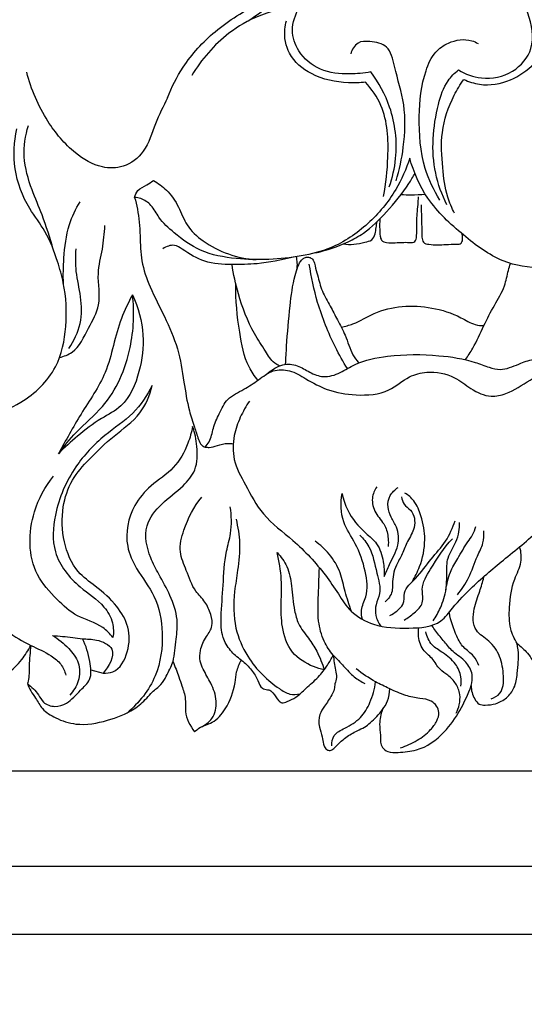
# Model space of a CAD drawing. Units: millimetres. Extents: x 3 to 747, y 0 to 1400.
# Drawn here: x 294 to 346, y 659 to 761 of the extents above; entities that cross this region are included whole.
import ezdxf

# ---------------------------------------------------------------- set-up
doc = ezdxf.new("R2010")
doc.units = ezdxf.units.MM
doc.layers.add('Default', color=7, linetype='Continuous', true_color=0xffffff)

msp = doc.modelspace()

# ---------------------------------------------------------------- linework, layer by layer
at = {"layer": 'Default'}
for p, q in [((301.49, 693.39), (302.75, 693.07)), ((269.58, 682.97), (395.79, 682.97)), ((259.71, 673.1), (405.67, 673.1)), ((252.69, 666.08), (412.69, 666.08))]:
    msp.add_line(p, q, dxfattribs=at)
for points, degree, knots in [([(10, 0.8), (375, 0.8), (740, 0.8), (740, 690.8), (740, 1380.8), (375, 1380.8), (10, 1380.8), (10, 690.8), (10, 0.8)], 2, [0, 0, 0, 1, 1, 2, 2, 3, 3, 4, 4, 4]), ([(317.76, 760.49), (318.47, 760.98), (320.09, 762.16), (322.74, 764.11), (324.99, 766.24), (326.75, 767.82), (327.5, 768.59), (327.79, 768.89)], 3, [0, 0, 0, 0, 2.591122, 6.022256, 9.870129, 11.861799, 13.108909, 13.108909, 13.108909, 13.108909]), ([(330.43, 755.21), (329.71, 755.07), (327.97, 754.93), (325.15, 755.19), (322.92, 757.06), (322.03, 759.61), (323.2, 762.51), (325.02, 765.02), (327.13, 767), (328.91, 767.89), (330, 767.9), (330.48, 767.84)], 3, [0, 0, 0, 0, 2.203039, 5.264544, 8.200116, 10.412076, 12.873584, 17.121548, 19.760993, 21.483741, 22.932738, 22.932738, 22.932738, 22.932738]), ([(339.5, 755.42), (340.21, 754.99), (342.09, 754.29), (345.18, 754.91), (347.57, 757.73), (346.85, 761.02), (345.73, 763.69), (343.9, 765.68), (341.53, 767.52), (339.33, 767.92), (338.17, 767.92)], 3, [0, 0, 0, 0, 2.499823, 5.803474, 8.834623, 12.491347, 15.083986, 17.548275, 20.487636, 23.953202, 23.953202, 23.953202, 23.953202]), ([(309.41, 752.54), (309.83, 753.64), (311.13, 756.19), (314.33, 759.7), (317.99, 761.91), (320.34, 762.99), (321.02, 763.26)], 3, [0, 0, 0, 0, 3.542078, 8.494401, 14.039264, 16.244297, 16.244297, 16.244297, 16.244297]), ([(321.14, 761.68), (320.36, 761.52), (318.44, 760.95), (315.02, 758.94), (312.9, 756.5), (311.92, 754.83)], 3, [0, 0, 0, 0, 2.400735, 5.960379, 11.792185, 11.792185, 11.792185, 11.792185]), ([(329.88, 754.15), (329.3, 754.09), (327.39, 754.04), (324.43, 754.62), (321.84, 756.81), (321.4, 759.09), (321.63, 760.22), (321.72, 760.5)], 3, [0, 0, 0, 0, 1.775751, 5.712881, 8.795907, 11.325784, 12.222845, 12.222845, 12.222845, 12.222845]), ([(340.05, 754.44), (340.56, 754.2), (342.15, 753.68), (344.9, 754.16), (347.18, 755.77), (348.78, 757.85), (348.42, 759.45), (348.09, 760.14)], 3, [0, 0, 0, 0, 1.696194, 4.918397, 7.907536, 10.031278, 12.301958, 12.301958, 12.301958, 12.301958]), ([(333.04, 743.96), (333.39, 745.09), (333.93, 747.68), (334.09, 751.81), (332.99, 755.04), (332.41, 758), (330.53, 758.4), (328.97, 758.39), (328.48, 757.51), (328.36, 757.08)], 3, [0, 0, 0, 0, 3.555089, 7.941885, 12.027084, 14.179002, 16.011107, 17.222577, 18.565455, 18.565455, 18.565455, 18.565455]), ([(337.55, 741.97), (336.93, 742.99), (335.63, 745.75), (335.29, 750.42), (335.71, 754.52), (336.89, 757.23), (338.63, 758.44), (340.35, 758.71), (341.32, 758.27), (341.52, 758.15)], 3, [0, 0, 0, 0, 3.592705, 9.008193, 13.778025, 15.925162, 17.555989, 19.969014, 20.691737, 20.691737, 20.691737, 20.691737]), ([(338.3, 741.47), (337.78, 742.51), (336.55, 745.88), (336.91, 750.42), (338.08, 754.09), (339.09, 755.1), (339.5, 755.42)], 3, [0, 0, 0, 0, 3.46853, 10.592303, 13.228178, 14.779352, 14.779352, 14.779352, 14.779352]), ([(309.41, 752.54), (308.99, 751.65), (308.04, 749.86), (307.28, 747), (305.03, 745.25), (302.28, 745.24), (299.42, 746.95), (296.64, 750.33), (295.3, 753.41), (294.86, 755.19)], 3, [0, 0, 0, 0, 2.95454, 6.075526, 8.663324, 10.809668, 13.94305, 18.29152, 23.802111, 23.802111, 23.802111, 23.802111]), ([(332.34, 743.34), (332.67, 744.28), (333.3, 747.02), (332.79, 751.29), (331.26, 754.11), (330.43, 755.21)], 3, [0, 0, 0, 0, 3.011877, 8.345153, 12.47372, 12.47372, 12.47372, 12.47372]), ([(339.08, 740.6), (338.81, 741.14), (338.16, 742.65), (337.82, 745.5), (337.59, 749.11), (338.65, 752.22), (339.68, 753.92), (340.05, 754.44)], 3, [0, 0, 0, 0, 1.811446, 4.90004, 8.536499, 12.565912, 14.488703, 14.488703, 14.488703, 14.488703]), ([(331.73, 742.35), (332.02, 743.68), (332.31, 746.81), (332.15, 751.11), (330.52, 753.44), (329.88, 754.15)], 3, [0, 0, 0, 0, 4.08086, 9.468254, 12.353731, 12.353731, 12.353731, 12.353731]), ([(284.61, 721.72), (285.52, 720.75), (287.58, 719.39), (291.18, 719.58), (294.78, 721.09), (298.14, 724.27), (299.08, 728.97), (298.9, 732.7), (297.96, 735.96), (296.97, 738.65), (294.74, 741.43), (293.37, 745.08), (293.53, 747.99), (293.82, 749.33)], 3, [0, 0, 0, 0, 3.980194, 6.810067, 10.459769, 15.573236, 19.891499, 24.396948, 26.669692, 30.046898, 32.89835, 37.284463, 41.406964, 41.406964, 41.406964, 41.406964]), ([(297.6, 736.86), (297.26, 738.07), (296.61, 740.16), (295.26, 743.22), (294.36, 746.34), (294.71, 748.63), (295.02, 749.67)], 3, [0, 0, 0, 0, 3.762287, 6.550424, 10.058915, 13.317288, 13.317288, 13.317288, 13.317288]), ([(334.45, 746.31), (334.1, 745.17), (333, 742.67), (330.25, 739.38), (326.8, 737.01), (322.07, 735.85), (317.51, 735.65), (312.87, 736.47), (310.34, 738.34), (308.58, 739.91), (307.84, 741.44), (306.85, 742.11), (306.22, 742.24), (306, 742.25)], 3, [0, 0, 0, 0, 3.56081, 8.098294, 12.714898, 15.836529, 22.567518, 26.351608, 29.63074, 31.867457, 33.337473, 34.623206, 35.26852, 35.26852, 35.26852, 35.26852]), ([(360.17, 741.25), (360.12, 740.95), (359.86, 739.79), (358.83, 738.25), (357.07, 736.64), (354.6, 736.38), (351.69, 735.48), (348.11, 734.72), (343.71, 735.46), (339.86, 738.38), (336.2, 741.74), (334.86, 744.84), (334.45, 746.31)], 3, [0, 0, 0, 0, 0.926097, 3.524945, 5.445219, 7.841609, 10.708967, 14.644264, 18.705443, 23.615744, 28.898087, 33.464574, 33.464574, 33.464574, 33.464574]), ([(324.75, 736.53), (325.9, 736.77), (327.59, 737.36), (330.12, 738.72), (332.19, 740.85), (333.95, 742.94), (334.79, 744.37), (334.99, 744.72)], 3, [0, 0, 0, 0, 3.512809, 5.3306, 8.560797, 12.309343, 13.521814, 13.521814, 13.521814, 13.521814]), ([(306, 742.25), (306.07, 742.5), (306.33, 743.11), (307.21, 743.46), (307.72, 743.84), (307.95, 743.99)], 3, [0, 0, 0, 0, 0.770364, 1.862391, 2.685321, 2.685321, 2.685321, 2.685321]), ([(307.95, 743.99), (308.44, 743.72), (309.49, 742.96), (310.62, 741.32), (311.33, 739.22), (313.92, 736.87), (316.64, 735.93), (318.59, 735.81)], 3, [0, 0, 0, 0, 1.668238, 3.822193, 5.875177, 8.197382, 14.031022, 14.031022, 14.031022, 14.031022]), ([(306, 742.25), (306.12, 741.85), (306.44, 740.55), (306.59, 738.34), (306.62, 735.58), (307.65, 732.78), (309.13, 729.88), (310.57, 726.67), (311.08, 723.31), (311.51, 720.58), (312.15, 718.63), (312.53, 717.45), (312.83, 716.65), (313.17, 716.48), (313.3, 716.44)], 3, [0, 0, 0, 0, 1.250197, 4.019471, 6.636359, 9.445432, 12.85318, 16.438046, 19.941141, 22.961153, 24.733782, 26.06629, 26.750476, 27.160383, 27.160383, 27.160383, 27.160383]), ([(331.36, 740.02), (331.34, 739.66), (331.34, 739.06), (331.37, 738.34), (331.49, 737.73), (332.18, 737.51), (333.15, 737.57), (334.06, 737.62), (335.09, 737.56), (335.21, 738.59), (335.12, 739.77), (335.3, 741.15), (335.34, 742.02), (335.36, 742.29)], 3, [0, 0, 0, 0, 1.09067, 1.774703, 2.235443, 2.787671, 3.708162, 5.17332, 5.731848, 6.326084, 7.752482, 9.582763, 10.373943, 10.373943, 10.373943, 10.373943]), ([(333.56, 742.55), (333.91, 742.53), (334.74, 742.5), (335.57, 742.53), (336.06, 742.57)], 3, [0, 0, 0, 0, 1.031954, 2.497932, 2.497932, 2.497932, 2.497932]), ([(298.65, 733.34), (298.61, 734.21), (298.68, 736.25), (299.02, 739.19), (299.92, 741.06), (300.37, 741.8)], 3, [0, 0, 0, 0, 2.616039, 6.135108, 8.751419, 8.751419, 8.751419, 8.751419]), ([(335.64, 741.48), (335.65, 740.61), (335.69, 739.46), (335.7, 738.21), (335.8, 737.51), (336.55, 737.36), (337.64, 737.31), (338.7, 737.42), (339.79, 737.41), (339.95, 737.92), (339.91, 738.23), (339.89, 738.45)], 3, [0, 0, 0, 0, 2.632469, 3.35253, 3.906579, 4.493845, 5.347776, 7.288741, 7.843032, 8.142409, 8.910613, 8.910613, 8.910613, 8.910613]), ([(298.24, 725.7), (298.7, 725.81), (300.15, 726.34), (301.12, 728.66), (302.7, 731.24), (302, 734.18), (302.75, 736.85), (302.87, 738.53), (302.94, 739.34)], 3, [0, 0, 0, 0, 1.397361, 4.405934, 7.041888, 10.278068, 12.84038, 15.295487, 15.295487, 15.295487, 15.295487]), ([(327.59, 737.44), (327.95, 737.39), (328.72, 737.35), (329.66, 737.59), (330.58, 737.76), (330.91, 738.46), (330.97, 739.11), (331.04, 739.53), (331.07, 739.73)], 3, [0, 0, 0, 0, 1.087836, 2.247802, 2.985957, 3.688653, 4.352927, 4.958879, 4.958879, 4.958879, 4.958879]), ([(322.42, 736.07), (321.19, 735.74), (319.07, 735.35), (316.01, 735.26), (313.23, 735.39), (311.44, 736.56), (310.05, 737.47), (309.28, 737.17), (308.94, 736.93)], 3, [0, 0, 0, 0, 3.810678, 6.402946, 9.24201, 11.886656, 12.777888, 14.017645, 14.017645, 14.017645, 14.017645]), ([(299.2, 726.64), (299.74, 727.41), (300.58, 729.15), (300.53, 731.96), (299.88, 734.47), (299.91, 736.15), (299.95, 736.92)], 3, [0, 0, 0, 0, 2.838791, 5.580255, 8.25389, 10.577333, 10.577333, 10.577333, 10.577333]), ([(321.62, 725), (321.65, 725.62), (321.76, 727.63), (322.02, 730.7), (322.37, 733.47), (322.83, 734.93), (323.05, 735.5), (323.29, 735.81), (323.59, 736.02), (323.91, 736.11), (324.27, 735.99), (324.57, 735.66), (324.69, 735.02), (324.99, 733.98), (325.34, 732.52), (326.23, 731.06), (326.98, 729.52), (327.91, 727.91), (328.32, 726.27), (328.96, 725.4), (329.17, 725.13)], 3, [0, 0, 0, 0, 1.873311, 6.041176, 9.243964, 10.217415, 10.629123, 11.073236, 11.362868, 11.702713, 12.033019, 12.439631, 12.983725, 13.954998, 15.696977, 17.438762, 19.046395, 20.836407, 22.996838, 24.030815, 24.030815, 24.030815, 24.030815]), ([(322.78, 734.77), (322.83, 735.01), (322.85, 735.46), (322.78, 735.91), (322.73, 736.12)], 3, [0, 0, 0, 0, 0.726835, 1.353745, 1.353745, 1.353745, 1.353745]), ([(320.97, 724.82), (320.8, 724.9), (320.19, 725.28), (319.44, 726.53), (317.93, 728.76), (316.79, 731.84), (316.23, 734.28), (316.08, 735.29)], 3, [0, 0, 0, 0, 0.566175, 2.104196, 4.265586, 8.705965, 11.785546, 11.785546, 11.785546, 11.785546]), ([(328.01, 724.54), (327.57, 725.26), (326.34, 727.45), (324.9, 731.06), (324.26, 734.02), (324.07, 735.35)], 3, [0, 0, 0, 0, 2.533148, 7.522895, 11.576625, 11.576625, 11.576625, 11.576625]), ([(340.21, 725.47), (340.48, 725.85), (341.22, 726.97), (342.07, 728.92), (343.16, 731.07), (344.31, 732.86), (344.55, 734.42), (344.8, 735.18), (344.88, 735.42)], 3, [0, 0, 0, 0, 1.397813, 4.014695, 6.371186, 8.649639, 10.288246, 11.041165, 11.041165, 11.041165, 11.041165]), ([(318.76, 723.34), (318.41, 723.77), (317.38, 725.26), (316.76, 728.74), (316.43, 731.62), (316.48, 733.28)], 3, [0, 0, 0, 0, 1.649169, 5.37773, 10.365201, 10.365201, 10.365201, 10.365201]), ([(305.79, 732.18), (306.39, 730.88), (307.12, 728.18), (306.62, 724.18), (305.23, 720.78), (302.34, 719.33), (300.18, 717.67), (298.75, 716.38), (298.12, 715.74)], 3, [0, 0, 0, 0, 4.307154, 8.097024, 12.097196, 14.508296, 17.569039, 20.271451, 20.271451, 20.271451, 20.271451]), ([(305.79, 732.18), (305.37, 731.38), (304.07, 728.84), (303.48, 724.24), (300.41, 719.96), (298.9, 717.11), (298.12, 715.74)], 3, [0, 0, 0, 0, 2.700872, 8.53161, 13.514731, 18.236277, 18.236277, 18.236277, 18.236277]), ([(298.12, 715.74), (298.7, 716.5), (300.09, 718.25), (303.61, 721.09), (305.82, 726.25), (306, 730.37), (305.79, 732.18)], 3, [0, 0, 0, 0, 2.878304, 6.681668, 13.418773, 18.885861, 18.885861, 18.885861, 18.885861]), ([(327.37, 728.83), (327.78, 728.92), (328.99, 729.22), (331.72, 731.02), (335.87, 731.22), (339.32, 730.14), (340.96, 729.07), (341.83, 728.99), (342.13, 728.99)], 3, [0, 0, 0, 0, 1.256213, 3.685544, 9.68096, 12.845253, 14.507698, 15.407534, 15.407534, 15.407534, 15.407534]), ([(319.61, 723.94), (319.88, 724.18), (320.44, 724.56), (321.49, 725.11), (322.87, 724.94), (324.09, 724.14), (325.61, 723.52), (327.3, 724.07), (329.24, 725.35), (332.79, 726.03), (336.96, 726.04), (340.53, 725.5), (342.53, 724.69), (344.1, 724.3), (345.61, 724.98), (347.33, 725.64), (349.78, 725.28), (351.3, 723.99), (351.98, 722.98)], 3, [0, 0, 0, 0, 1.098348, 2.012958, 3.496596, 4.941459, 6.434185, 8.216166, 9.963273, 13.432012, 18.746485, 22.544496, 24.101005, 25.247888, 27.258021, 28.837112, 30.743371, 34.377186, 34.377186, 34.377186, 34.377186]), ([(313.3, 716.44), (313.46, 716.6), (313.91, 717.17), (314.09, 718.46), (314.76, 719.91), (315.55, 721.57), (317.3, 722.34), (318.81, 723.35), (320.23, 724.48), (322.15, 724.45), (323.88, 723.37), (326.05, 722.18), (329.01, 721.7), (332.17, 721.91), (334.16, 723.74), (336.56, 724.38), (338.93, 723.91), (340.77, 722.39), (342.63, 721.49), (344.88, 722.01), (346.6, 723.25), (348.69, 724.28), (351.55, 723.88), (353.44, 721.51), (353.63, 719.31), (353.71, 718.19), (354.1, 717.35), (353.77, 716.59), (353.84, 716.13), (353.89, 715.9)], 3, [0, 0, 0, 0, 0.672181, 2.148755, 3.760371, 5.4999, 7.447812, 9.243073, 11.032224, 12.703709, 14.591272, 17.064208, 20.08285, 23.52027, 26.047909, 27.882781, 30.808341, 32.840383, 35.075428, 36.625247, 39.49733, 41.451159, 43.417189, 47.714229, 49.145695, 50.034152, 51.096181, 51.69802, 52.420247, 52.420247, 52.420247, 52.420247]), ([(307.83, 722.79), (307.29, 721.76), (305.94, 719.71), (302.65, 717.61), (299.51, 714.28), (297.68, 710.03), (297.37, 705.26), (299.95, 702.04), (302.68, 700.4), (303.82, 698.4), (303.84, 697.25), (303.77, 696.75)], 3, [0, 0, 0, 0, 3.49385, 7.17999, 11.583501, 17.011208, 20.820115, 25.25519, 28.474524, 30.33674, 31.836626, 31.836626, 31.836626, 31.836626]), ([(302.75, 693.07), (303.09, 693.05), (304.35, 693.15), (305.47, 695.28), (305.53, 697.82), (304.14, 700.23), (302.17, 701.92), (299.74, 703.64), (298.54, 706.69), (298.4, 710.04), (299.39, 713.06), (301.46, 715.38), (303.81, 717.64), (306.7, 719.62), (307.57, 721.79), (307.83, 722.79)], 3, [0, 0, 0, 0, 1.006832, 3.571566, 6.111178, 8.513334, 11.575849, 13.907912, 17.297925, 20.900859, 23.829976, 26.5702, 30.104363, 33.68583, 36.796764, 36.796764, 36.796764, 36.796764]), ([(317.89, 721.19), (317.52, 720.66), (316.87, 719.51), (316.17, 717.5), (316.11, 714.96), (317.59, 712.34), (319.21, 709.18), (322.69, 706.7), (325.28, 703.9), (327.05, 701.3), (328.36, 699.23), (331, 697.76), (334.2, 697.67), (337.45, 697.85), (339.11, 700.16), (341.27, 702.36), (344.45, 705.05), (347.95, 707.77), (350.62, 711.4), (352.05, 714.78), (352.44, 718.22), (352.01, 720.55), (351.49, 722.02), (351.31, 722.46)], 3, [0, 0, 0, 0, 1.922628, 3.922735, 6.380561, 9.242167, 12.788863, 16.895714, 21.808796, 24.164112, 26.365985, 29.06228, 32.731225, 36.113421, 37.911548, 40.922459, 45.432896, 50.372257, 54.139667, 58.855718, 61.191434, 64.425755, 65.85431, 65.85431, 65.85431, 65.85431]), ([(312, 718.56), (311.9, 717.97), (311.46, 716.45), (310.18, 714.11), (307.69, 712.6), (305.53, 710.07), (304.85, 706.69), (306.26, 703.55), (308.36, 701), (309.09, 697.02), (308.49, 692.54), (306.46, 689.98), (305.23, 688.94)], 3, [0, 0, 0, 0, 1.798962, 4.736056, 7.7131, 10.347061, 14.603697, 17.099241, 20.47581, 24.357065, 28.848645, 33.669204, 33.669204, 33.669204, 33.669204]), ([(309.98, 694.24), (310.13, 695.01), (310.3, 696.46), (310.54, 698.79), (309.74, 701.09), (308.6, 703.12), (307.39, 705.35), (306.81, 708.22), (308.79, 710.72), (310.86, 712.14), (312.51, 714.11), (312.53, 716.42), (312.24, 717.9), (312, 718.56)], 3, [0, 0, 0, 0, 2.361653, 4.378094, 6.960302, 9.456496, 11.366763, 14.6709, 17.386739, 20.286764, 22.333974, 24.761907, 26.864293, 26.864293, 26.864293, 26.864293]), ([(313.3, 716.44), (313.44, 716.41), (313.87, 716.37), (314.64, 716.63), (315.46, 716.85), (316.02, 716.8), (316.2, 716.77)], 3, [0, 0, 0, 0, 0.4022, 1.276168, 2.39936, 2.943013, 2.943013, 2.943013, 2.943013]), ([(303.77, 696.75), (303.46, 697.13), (302.43, 698.21), (300.02, 698.76), (297.82, 700.79), (294.97, 703.93), (295.02, 709.18), (296.74, 712.33), (297.61, 713.41)], 3, [0, 0, 0, 0, 1.472045, 4.367842, 7.062553, 10.322937, 16.82431, 20.977255, 20.977255, 20.977255, 20.977255]), ([(329.57, 698.62), (329.48, 698.93), (329.35, 699.75), (330.22, 701.29), (329.9, 703.76), (329.03, 706.36), (327.32, 708.71), (327.31, 710.66), (327.46, 711.62)], 3, [0, 0, 0, 0, 0.96544, 2.400634, 5.048504, 8.075728, 10.639156, 13.553432, 13.553432, 13.553432, 13.553432]), ([(327.46, 711.62), (327.58, 711.03), (328.09, 709.48), (329.49, 707.81), (331.26, 706.45), (331.73, 704.72), (331.84, 703.56), (331.82, 703.04)], 3, [0, 0, 0, 0, 1.812267, 4.815354, 6.390691, 8.371903, 9.916778, 9.916778, 9.916778, 9.916778]), ([(331.04, 712.32), (330.81, 711.98), (330.43, 711.07), (330.82, 709.53), (331.96, 708.46), (332.24, 707.17), (332.25, 706.44), (332.22, 706.17)], 3, [0, 0, 0, 0, 1.247508, 2.78705, 4.424829, 5.796859, 6.609957, 6.609957, 6.609957, 6.609957]), ([(331.82, 703.04), (332, 703.46), (332.41, 704.55), (333.4, 706.11), (333.27, 707.99), (332.52, 709.15), (332.1, 710.25), (332.32, 711.47), (332.92, 712.05), (333.25, 712.25)], 3, [0, 0, 0, 0, 1.343597, 3.520694, 5.399684, 6.569646, 7.665275, 8.871657, 10.034118, 10.034118, 10.034118, 10.034118]), ([(334.7, 702.51), (335.01, 703.01), (335.68, 704.38), (336.18, 706.75), (335.75, 709.08), (335.07, 710.8), (334.3, 711.46), (333.96, 711.68)], 3, [0, 0, 0, 0, 1.739167, 4.57828, 7.059678, 8.778734, 10.005735, 10.005735, 10.005735, 10.005735]), ([(312.85, 687.48), (313.29, 687.68), (314.24, 688.36), (314.62, 690.23), (313.97, 691.96), (313.19, 693.23), (312.71, 694.36), (312.76, 695.59), (313.33, 696.77), (314.18, 697.89), (313.88, 699.22), (313.36, 700.47), (312.04, 701.7), (311.43, 703.58), (310.49, 705.65), (311.19, 708.43), (312.13, 710.27), (312.96, 711.27)], 3, [0, 0, 0, 0, 1.444836, 3.27446, 5.230921, 6.884979, 7.750459, 8.861415, 10.450636, 11.666836, 12.851436, 14.275738, 15.736248, 18.080017, 20.13033, 22.381738, 26.283863, 26.283863, 26.283863, 26.283863]), ([(333.6, 711.3), (333.64, 711.03), (333.8, 710.43), (334.89, 709.81), (335.15, 708.09), (334.19, 706.77), (333.74, 705.39), (332.89, 704.05), (332.62, 702.69), (332.7, 701.33), (332.24, 700.72), (331.91, 700.44)], 3, [0, 0, 0, 0, 0.825106, 1.72668, 3.558301, 5.143812, 6.553101, 7.876372, 9.861039, 10.609147, 11.90473, 11.90473, 11.90473, 11.90473]), ([(317.04, 694.42), (316.63, 694.69), (315.86, 695.38), (314.94, 696.89), (314.93, 699.27), (315.19, 702.21), (315.29, 705.14), (316.1, 707.77), (316.03, 709.36), (315.9, 710.27)], 3, [0, 0, 0, 0, 1.501047, 3.046281, 5.142955, 8.444664, 11.977698, 13.86996, 16.638504, 16.638504, 16.638504, 16.638504]), ([(316.49, 708.98), (316.69, 708.17), (316.97, 706.41), (316.71, 703.89), (316.22, 701), (316.21, 697.87), (317.48, 694.93), (319.14, 692.87), (320.67, 691.64), (321.97, 690.8), (322.77, 690.84), (323.11, 690.92)], 3, [0, 0, 0, 0, 2.510128, 5.301233, 7.548325, 11.321324, 14.474062, 16.957901, 19.17426, 20.391274, 21.455313, 21.455313, 21.455313, 21.455313]), ([(332.41, 699.03), (332.66, 699.15), (333.13, 699.49), (333.96, 700.17), (333.73, 701.68), (335.32, 702.99), (336.57, 704.84), (338.26, 706.62), (338.89, 708.09), (339.14, 708.82)], 3, [0, 0, 0, 0, 0.825447, 1.770958, 2.969372, 4.840513, 7.416359, 9.798448, 12.122488, 12.122488, 12.122488, 12.122488]), ([(336.88, 698.47), (337.17, 698.9), (337.73, 699.95), (338.29, 701.6), (338.27, 703.34), (338.27, 705.08), (339.2, 706.37), (339.56, 707.64), (339.61, 708.33), (339.61, 708.65)], 3, [0, 0, 0, 0, 1.544644, 3.577445, 5.12303, 6.769978, 8.629301, 9.721529, 10.696995, 10.696995, 10.696995, 10.696995]), ([(338.19, 701.63), (338.27, 702.26), (338.53, 703.44), (339.49, 705.03), (340.23, 706.33), (340.99, 707.36), (341.21, 707.93), (341.3, 708.23)], 3, [0, 0, 0, 0, 1.912004, 3.532803, 5.544027, 6.411369, 7.360384, 7.360384, 7.360384, 7.360384]), ([(339.38, 701.16), (339.82, 701.71), (340.69, 702.97), (341.27, 704.89), (342.09, 706.42), (342.13, 707.34), (342.1, 707.76)], 3, [0, 0, 0, 0, 2.120777, 4.532211, 5.994633, 7.237729, 7.237729, 7.237729, 7.237729]), ([(328.43, 699.45), (328.2, 700.13), (327.73, 701.44), (327.35, 703.55), (326.25, 705.37), (325.2, 706.33), (324.66, 706.7)], 3, [0, 0, 0, 0, 2.150603, 4.168775, 6.398895, 8.375334, 8.375334, 8.375334, 8.375334]), ([(329.29, 707.34), (329.65, 706.98), (330.6, 705.82), (330.93, 703.65), (331.59, 701.57), (330.89, 700.19), (330.87, 698.98), (331.21, 698.25), (331.45, 697.92)], 3, [0, 0, 0, 0, 1.526487, 4.374664, 6.512814, 7.709872, 8.812152, 10.036862, 10.036862, 10.036862, 10.036862]), ([(333.87, 698.55), (334.25, 698.76), (334.91, 699.28), (336.01, 700.28), (335.52, 702.07), (336.93, 704.3), (337.97, 706.02), (338.87, 706.95)], 3, [0, 0, 0, 0, 1.286967, 2.625783, 3.99466, 6.250712, 10.125503, 10.125503, 10.125503, 10.125503]), ([(320.75, 705.54), (321.15, 705.11), (321.91, 704.04), (322.3, 701.91), (322.42, 699.91), (322.92, 698), (323.96, 696.74), (324.97, 695.21), (325.42, 694.06), (325.6, 693.39)], 3, [0, 0, 0, 0, 1.764336, 3.829443, 6.399103, 7.810911, 9.636073, 11.227269, 13.301842, 13.301842, 13.301842, 13.301842]), ([(325.6, 693.39), (325.23, 693.47), (324.03, 693.86), (322.04, 695.08), (321.16, 697.76), (321.15, 700.32), (321.25, 702.9), (320.96, 704.62), (320.75, 705.54)], 3, [0, 0, 0, 0, 1.142061, 3.792352, 6.591495, 9.119209, 11.495382, 14.323809, 14.323809, 14.323809, 14.323809]), ([(345.55, 696.13), (345.27, 696.6), (344.72, 697.81), (344.74, 700.13), (345.03, 702.48), (346.11, 704.4), (345.97, 705.59), (345.84, 706.09)], 3, [0, 0, 0, 0, 1.65492, 3.870622, 6.853583, 8.710736, 10.267044, 10.267044, 10.267044, 10.267044]), ([(326.54, 694.92), (326.17, 695.36), (325.46, 696.45), (324.85, 698.76), (325.06, 701.32), (325.07, 703.15), (325.11, 703.92)], 3, [0, 0, 0, 0, 1.720676, 3.866446, 7.017776, 9.356841, 9.356841, 9.356841, 9.356841]), ([(342.87, 690.4), (343.21, 690.52), (344.13, 691.04), (344.19, 692.89), (343.91, 694.78), (342.8, 696.42), (340.93, 697.42), (340.98, 699.7), (341.68, 701.39), (341.98, 702.49), (342.13, 702.97)], 3, [0, 0, 0, 0, 1.074211, 2.873054, 4.948869, 6.891823, 8.594226, 10.832428, 12.738819, 14.230954, 14.230954, 14.230954, 14.230954]), ([(290.84, 699.98), (291.36, 699.02), (292.63, 697.35), (295.12, 695.95), (297.12, 695.11), (298.44, 694.06), (298.79, 693.25), (298.89, 692.85)], 3, [0, 0, 0, 0, 3.258711, 6.083823, 8.475837, 9.779735, 11.018775, 11.018775, 11.018775, 11.018775]), ([(341.59, 693.84), (341.46, 694.19), (341.09, 694.97), (339.94, 695.64), (339.12, 697.23), (338.69, 698.46), (338.56, 699.3)], 3, [0, 0, 0, 0, 1.120275, 2.483647, 3.819442, 6.371219, 6.371219, 6.371219, 6.371219]), ([(339.24, 688.94), (339.39, 689.21), (339.64, 689.83), (339.7, 690.91), (339.27, 692.02), (338.47, 692.84), (337.43, 693.48), (336.86, 694.62), (335.64, 695.49), (335.32, 696.75), (335.36, 697.51), (335.39, 697.73)], 3, [0, 0, 0, 0, 0.907417, 1.982038, 3.173218, 4.366722, 5.374897, 6.759655, 8.067701, 9.699516, 10.365504, 10.365504, 10.365504, 10.365504]), ([(339.74, 691.73), (339.79, 692.05), (339.8, 692.86), (339.2, 694.18), (338, 695.14), (336.63, 695.91), (336.23, 696.85), (336.12, 697.33)], 3, [0, 0, 0, 0, 0.957235, 2.388842, 4.157962, 5.514319, 6.994561, 6.994561, 6.994561, 6.994561]), ([(340.81, 691.78), (340.92, 692.15), (341.01, 693.04), (340.28, 694.38), (338.96, 695.15), (338.03, 696.33), (337.28, 697.2), (336.89, 697.78), (336.77, 697.97)], 3, [0, 0, 0, 0, 1.151312, 2.583712, 4.298031, 5.636689, 7.055336, 7.734997, 7.734997, 7.734997, 7.734997]), ([(294.92, 691.98), (295.34, 691.63), (295.99, 691.07), (296.56, 689.89), (297.77, 689.49), (299.26, 689.95), (300.22, 691.2), (301.66, 692.41), (301.37, 694.53), (301, 695.89), (300.61, 696.62)], 3, [0, 0, 0, 0, 1.634838, 2.535688, 3.805144, 5.036418, 7.005926, 8.468018, 10.310021, 12.803814, 12.803814, 12.803814, 12.803814]), ([(297.51, 696.94), (298.14, 696.6), (299.15, 695.76), (300.38, 694.18), (300.35, 692.25), (299.69, 691.21), (299.3, 690.8)], 3, [0, 0, 0, 0, 2.148655, 3.920877, 5.79411, 7.493201, 7.493201, 7.493201, 7.493201]), ([(297.51, 696.94), (298.21, 696.9), (299.24, 696.82), (300.77, 696.57), (302.15, 696.6), (304.42, 695.58), (303.33, 693.72), (302.75, 693.07)], 3, [0, 0, 0, 0, 2.110513, 3.116723, 4.581734, 6.430758, 9.044763, 9.044763, 9.044763, 9.044763]), ([(291.63, 692.58), (292.04, 692.69), (293.11, 693.09), (294.31, 694.35), (295.01, 695.42), (295.27, 695.93)], 3, [0, 0, 0, 0, 1.261164, 3.355549, 5.085319, 5.085319, 5.085319, 5.085319]), ([(295.27, 695.93), (295.21, 695.23), (295.05, 694.01), (295.13, 692.65), (294.95, 692.06), (294.92, 691.98)], 3, [0, 0, 0, 0, 2.125044, 3.706232, 3.98022, 3.98022, 3.98022, 3.98022]), ([(340.81, 691.78), (340.8, 691.3), (340.99, 690.59), (341.57, 689.79), (342.42, 689.74), (343.41, 689.85), (344.52, 690.45), (345.37, 691.58), (345.58, 692.94), (345.67, 694.04), (345.72, 695.08), (345.64, 695.7), (345.55, 696.13)], 3, [0, 0, 0, 0, 1.43194, 2.146303, 2.758764, 3.843212, 5.134868, 6.421314, 7.922094, 9.190154, 9.737501, 11.046702, 11.046702, 11.046702, 11.046702]), ([(345.55, 696.13), (345.94, 695.83), (346.74, 695.09), (347.54, 693.77), (348.07, 692.38), (348.83, 691.45), (349.38, 690.65), (349.85, 689.96), (350.5, 690.07), (350.86, 690.23), (351.28, 690.3), (351.66, 689.95), (351.97, 689.48), (352.34, 688.96), (352.82, 688.53), (353.5, 688.38), (353.98, 688.38), (354.22, 688.41)], 3, [0, 0, 0, 0, 1.467729, 3.226251, 4.576129, 5.915921, 6.734934, 7.62254, 8.048627, 8.552744, 8.859425, 9.231479, 9.982025, 10.568805, 11.150282, 11.857692, 12.590199, 12.590199, 12.590199, 12.590199]), ([(294.92, 691.98), (295.02, 691.72), (295.27, 691.19), (295.85, 690.37), (296.48, 689.22), (297.98, 688.29), (300.28, 687.54), (303.14, 688.08), (305.66, 689.01), (307.09, 690.24), (307.87, 691.22), (308.76, 691.78), (309.38, 692.94), (309.78, 693.72), (309.98, 694.24)], 3, [0, 0, 0, 0, 0.823165, 1.742743, 3.028843, 4.689582, 6.874315, 10.150647, 13.147619, 14.874902, 15.712172, 16.909571, 17.929003, 19.579215, 19.579215, 19.579215, 19.579215]), ([(309.98, 694.24), (310.19, 693.72), (310.52, 692.9), (310.92, 691.62), (311.36, 690.45), (311.11, 688.76), (311.74, 687.62), (312.21, 687.01)], 3, [0, 0, 0, 0, 1.676202, 2.653461, 4.038506, 5.345818, 7.63888, 7.63888, 7.63888, 7.63888]), ([(312.21, 687.01), (312.35, 687.14), (312.88, 687.6), (314.25, 687.88), (315.67, 689.6), (316.37, 691.49), (316.51, 693.27), (316.83, 694.03), (317.04, 694.42)], 3, [0, 0, 0, 0, 0.565378, 2.06134, 4.005616, 6.9087, 8.015012, 9.337868, 9.337868, 9.337868, 9.337868]), ([(317.04, 694.42), (317.44, 694.11), (318.1, 693.44), (318.74, 692.44), (319.04, 691.45), (319.66, 691.37), (320.06, 691.3), (320.47, 690.88), (320.71, 690.33), (321.28, 689.91), (321.94, 690.19), (322.81, 690.58), (323.79, 691.59), (325.01, 692.57), (325.9, 693.78), (326.36, 694.57), (326.54, 694.92)], 3, [0, 0, 0, 0, 1.501425, 2.744357, 3.67812, 4.218268, 4.467701, 4.879788, 5.8841, 6.280432, 6.838181, 7.828402, 9.218187, 10.947748, 12.518325, 13.694945, 13.694945, 13.694945, 13.694945]), ([(326.54, 694.92), (326.62, 694.4), (326.68, 693.64), (326.97, 692.63), (326.69, 692), (326.69, 691.36), (326.28, 690.58), (325.72, 689.76), (325.04, 688.72), (325.02, 687.54), (325.42, 686.58), (325.48, 685.83), (325.66, 685.38), (325.88, 685.11), (326.25, 685.03), (326.63, 685.26), (327.09, 685.79), (327.87, 686.47), (328.85, 687.06), (329.77, 687.44), (330.66, 688.16), (331.27, 688.79), (331.63, 689.29)], 3, [0, 0, 0, 0, 1.565676, 2.323693, 3.01927, 3.568556, 4.20247, 5.595359, 6.586096, 7.870045, 8.923794, 9.687871, 10.107239, 10.35742, 10.699584, 11.125775, 11.61734, 12.81819, 14.19918, 15.039962, 15.780449, 17.6297, 17.6297, 17.6297, 17.6297]), ([(326.54, 694.92), (326.9, 694.54), (327.63, 693.8), (328.6, 692.68), (329.43, 692.18), (329.82, 691.98)], 3, [0, 0, 0, 0, 1.558674, 3.123673, 4.425381, 4.425381, 4.425381, 4.425381]), ([(333.51, 685.35), (334.1, 685.54), (335.21, 686.05), (336.52, 687), (337.25, 688.04), (337.57, 688.94), (337.26, 689.7), (336.58, 690.33), (335.4, 690.45), (333.91, 690.72), (332.42, 691.44), (330.65, 692.26), (329.54, 693.01), (328.9, 693.51)], 3, [0, 0, 0, 0, 1.865999, 3.658558, 4.761782, 5.668909, 6.35942, 7.092826, 8.325506, 9.801127, 11.659336, 13.22483, 15.652741, 15.652741, 15.652741, 15.652741]), ([(326.4, 685.54), (326.39, 685.91), (326.54, 686.8), (327.96, 687.46), (329.44, 688.33), (330.47, 690.12), (330.84, 691.43), (330.93, 692.16)], 3, [0, 0, 0, 0, 1.091146, 2.419527, 4.375474, 6.217544, 8.427871, 8.427871, 8.427871, 8.427871]), ([(331.63, 689.29), (331.46, 688.81), (331.25, 687.91), (331.45, 686.79), (331.39, 685.97), (331.62, 685.33), (332.28, 684.8), (333.55, 684.89), (335.68, 685.03), (338.01, 686.73), (339.71, 689.19), (340.5, 690.89), (340.81, 691.78)], 3, [0, 0, 0, 0, 1.529421, 2.683572, 3.386296, 3.973148, 4.66245, 5.747781, 7.632427, 11.058953, 13.817115, 16.632685, 16.632685, 16.632685, 16.632685]), ([(331.63, 689.29), (331.85, 689.56), (332.27, 690.23), (332.39, 691.02), (332.38, 691.45)], 3, [0, 0, 0, 0, 1.046313, 2.324696, 2.324696, 2.324696, 2.324696])]:
    msp.add_open_spline(points, degree=degree, knots=knots, dxfattribs=at)

doc.saveas('drawing.dxf')
